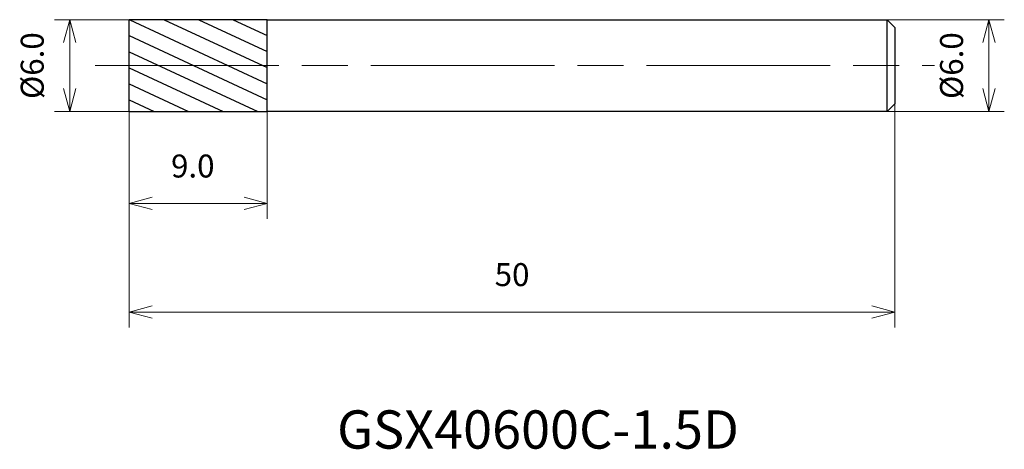
# Model space of a CAD drawing. Units: millimetres. Extents: x -7.2 to 57.1, y -25.1 to 3.
import ezdxf

# ---------------------------------------------------------------- set-up
doc = ezdxf.new("R2010")
doc.units = ezdxf.units.MM
doc.linetypes.add('AM_ISO08W050', pattern=[18, 12, -1.5, 3, -1.5])
for name, color, linetype, lineweight in [('AM_0', 7, 'Continuous', 30), ('AM_5', 3, 'Continuous', 13), ('AM_7', 4, 'AM_ISO08W050', 13), ('AM_8', 1, 'Continuous', 30)]:
    doc.layers.add(name, color=color, linetype=linetype, lineweight=lineweight)
doc.styles.get("Standard").update_dxf_attribs({"font": 'ISOCP.SHX', "bigfont": 'EXTFONT.SHX'})
doc.dimstyles.new('AM_JIS$0', dxfattribs={"dimtxt": 3.8, "dimasz": 2.5, "dimexe": 1, "dimexo": 0, "dimgap": 1.5, "dimtad": 3, "dimzin": 1, "dimdsep": 46, "dimtxsty": 'STANDARD', "dimblk": 'OPEN30', "dimcen": 0, "dimclrd": 3, "dimclre": 3, "dimclrt": 2, "dimaunit": 1, "dimadec": 0, "dimazin": 2, "dimtp": 0.1, "dimtm": 0.1, "dimtfac": 0.71, "dimtmove": 0, "dimatfit": 0, "dimldrblk": 'OPEN30', "dimfxl": 1, "dimlwd": 13, "dimlwe": 13, "dimarcsym": 0})

# ---------------------------------------------------------------- blocks, each defined once
blk = doc.blocks.new('_Open30')
at = {"color": 0, "linetype": 'ByBlock', "lineweight": -2}
for p, q in [((-1, 0.268), (0, 0)), ((0, 0), (-1, -0.268)), ((0, 0), (-1, 0))]:
    blk.add_line(p, q, dxfattribs=at)
blk = doc.blocks.new('*D4')
at = {"layer": 'AM_5', "color": 3, "lineweight": 13}
for p, q in [((0, 3), (-4.891, 3)), ((-3.891, -1.5), (-3.891, 1.5)), ((0, -3), (-4.891, -3))]:
    blk.add_line(p, q, dxfattribs=at)
at = {"layer": 'Defpoints', "color": 0}
for p in [(-3.891, 3), (0, 3), (0, -3)]:
    blk.add_point(p, dxfattribs=at)
at = {"layer": 'AM_5', "color": 3, "lineweight": 13, "xscale": 1.5, "yscale": 1.5, "zscale": 1.5}
for p, rotation in [((-3.891, 3), 90), ((-3.891, -3), 270)]:
    blk.add_blockref('_Open30', p, dxfattribs=dict(at, rotation=rotation))
at = {"layer": 'AM_5', "color": 2, "insert": (-6.141, 0), "char_height": 1.5, "attachment_point": 5, "rotation": 90}
blk.add_mtext('%%c6.0', dxfattribs=at)
blk = doc.blocks.new('*D5')
at = {"layer": 'AM_5', "color": 3, "lineweight": 13}
for p, q in [((0, -2.25), (0, -10.004)), ((9, -3), (9, -10.004)), ((1.5, -9.004), (7.5, -9.004))]:
    blk.add_line(p, q, dxfattribs=at)
at = {"layer": 'Defpoints', "color": 0}
for p in [(0, -2.25), (9, -3), (9, -9.004)]:
    blk.add_point(p, dxfattribs=at)
at = {"layer": 'AM_5', "color": 3, "lineweight": 13, "xscale": 1.5, "yscale": 1.5, "zscale": 1.5, "rotation": 180}
blk.add_blockref('_Open30', (0, -9.004), dxfattribs=at)
at = {"layer": 'AM_5', "color": 3, "lineweight": 13, "xscale": 1.5, "yscale": 1.5, "zscale": 1.5}
blk.add_blockref('_Open30', (9, -9.004), dxfattribs=at)
at = {"layer": 'AM_5', "color": 2, "insert": (4.149, -6.754), "char_height": 1.5, "attachment_point": 5}
blk.add_mtext('9.0', dxfattribs=at)
blk = doc.blocks.new('*D6')
at = {"layer": 'AM_5', "color": 3, "lineweight": 13}
for p, q in [((0, -2.25), (0, -17.099)), ((50, -2.5), (50, -17.099)), ((1.5, -16.099), (48.5, -16.099))]:
    blk.add_line(p, q, dxfattribs=at)
at = {"layer": 'Defpoints', "color": 0}
for p in [(0, -2.25), (50, -2.5), (50, -16.099)]:
    blk.add_point(p, dxfattribs=at)
at = {"layer": 'AM_5', "color": 3, "lineweight": 13, "xscale": 1.5, "yscale": 1.5, "zscale": 1.5, "rotation": 180}
blk.add_blockref('_Open30', (0, -16.099), dxfattribs=at)
at = {"layer": 'AM_5', "color": 3, "lineweight": 13, "xscale": 1.5, "yscale": 1.5, "zscale": 1.5}
blk.add_blockref('_Open30', (50, -16.099), dxfattribs=at)
at = {"layer": 'AM_5', "color": 2, "insert": (25, -13.849), "char_height": 1.5, "attachment_point": 5}
blk.add_mtext('50', dxfattribs=at)
blk = doc.blocks.new('*D7')
at = {"layer": 'AM_5', "color": 3, "lineweight": 13}
for p, q in [((49.5, 3), (57.144, 3)), ((56.144, 1.5), (56.144, -1.5)), ((49.5, -3), (57.144, -3))]:
    blk.add_line(p, q, dxfattribs=at)
at = {"layer": 'Defpoints', "color": 0}
for p in [(49.5, 3), (49.5, -3), (56.144, -3)]:
    blk.add_point(p, dxfattribs=at)
at = {"layer": 'AM_5', "color": 3, "lineweight": 13, "xscale": 1.5, "yscale": 1.5, "zscale": 1.5}
for p, rotation in [((56.144, 3), 90), ((56.144, -3), 270)]:
    blk.add_blockref('_Open30', p, dxfattribs=dict(at, rotation=rotation))
at = {"layer": 'AM_5', "color": 2, "insert": (53.894, 0), "char_height": 1.5, "attachment_point": 5, "rotation": 90}
blk.add_mtext('%%c6.0', dxfattribs=at)

msp = doc.modelspace()

# ---------------------------------------------------------------- hatches: boundary and pattern name
at = {"layer": 'AM_8'}
h = msp.add_hatch(dxfattribs=at)
h.set_pattern_fill('ANSI31', color=256, scale=0.3, angle=290, style=0)
h.set_pattern_definition([(335, (-1630.1373, -689.2797), (0.4025439, 0.86325817), [])])
h.paths.add_polyline_path([(0, 3), (0, 0), (9, 0), (9, 3)])
h.paths.add_polyline_path([(9, -3), (9, 0), (0, 0), (0, -3)])

# ---------------------------------------------------------------- linework, layer by layer
at = {"layer": 'AM_0'}
for p, q in [((0, -3), (0, 3)), ((9, 3), (0, 3)), ((9, 3), (49.5, 3)), ((9, -3), (9, 3)), ((49.5, -3), (49.5, 3)), ((49.5, 3), (50, 2.5)), ((50, 2.5), (50, -2.5)), ((0, -1.5), (0, 1.5)), ((0, -1.25), (0, 1.25)), ((49.5, -3), (50, -2.5)), ((0, -3), (9, -3)), ((49.5, -3), (9, -3))]:
    msp.add_line(p, q, dxfattribs=at)
at = {"layer": 'AM_7'}
msp.add_line((-2.223, 0), (52.579, 0), dxfattribs=at)

# ---------------------------------------------------------------- texts
msp.add_text('GSX40600C-1.5D', height=2.5).set_placement((13.572, -25.022))

# ---------------------------------------------------------------- dimensions: what is measured, and where the dimension line sits
at = {"layer": 'AM_5'}
for base, p1, p2, picture, middle in [((-3.891, 3), (0, -3), (0, 3), '*D4', (-3.891, 0)), ((56.144, -3), (49.5, 3), (49.5, -3), '*D7', (56.144, 0))]:
    dim = msp.add_linear_dim(base=base, p1=p1, p2=p2, angle=90, text='%%c<>', dimstyle='AM_JIS$0', override={"dimtxt": 1.5, "dimasz": 1.5, "dimdec": 1}, dxfattribs=at)
    dim.commit()
    dim.dimension.update_dxf_attribs({"geometry": picture, "text_midpoint": middle, "dimtype": 160})
dim = msp.add_linear_dim(base=(9, -9.004), p1=(0, -2.25), p2=(9, -3), dimstyle='AM_JIS$0', override={"dimtxt": 1.5, "dimasz": 1.5, "dimdec": 1}, dxfattribs=at)
dim.commit()
dim.dimension.update_dxf_attribs({"geometry": '*D5', "text_midpoint": (4.149, -9.004), "dimtype": 160})
dim = msp.add_linear_dim(base=(50, -16.099), p1=(0, -2.25), p2=(50, -2.5), dimstyle='AM_JIS$0', override={"dimtxt": 1.5, "dimasz": 1.5, "dimdec": 0}, dxfattribs=at)
dim.commit()
dim.dimension.update_dxf_attribs({"geometry": '*D6', "text_midpoint": (25, -13.849)})

doc.saveas('drawing.dxf')
